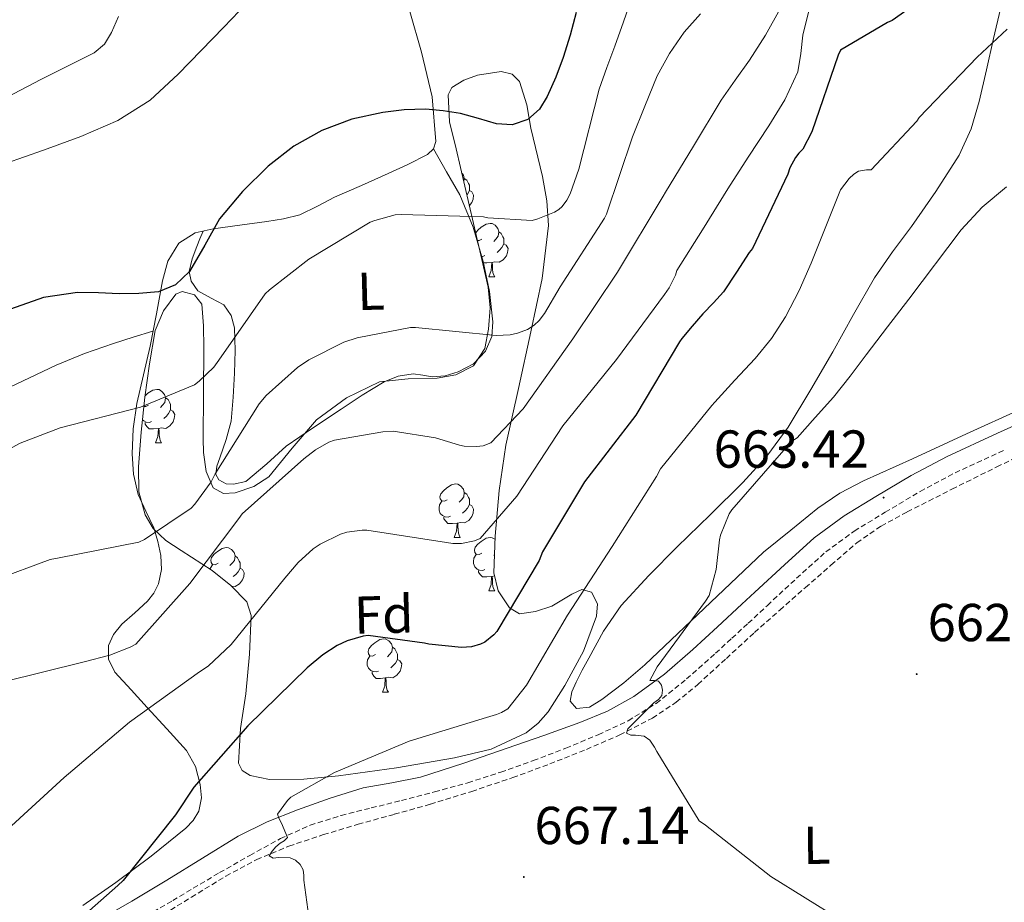
# Model space of a CAD drawing. Units: metres. Extents: x 623578 to 628086, y 4731457 to 4734508.
# Drawn here: x 626228 to 626413, y 4732231 to 4732397 of the extents above; entities that cross this region are included whole.
import ezdxf
from ezdxf.enums import TextEntityAlignment as Align

# ---------------------------------------------------------------- set-up
doc = ezdxf.new("R2010")
doc.units = ezdxf.units.M
doc.header["$MEASUREMENT"] = 0
doc.linetypes.add('TRAZOSX2', pattern=[1.5, 1, -0.5])
for name, color, linetype, lineweight in [('Carátula', 7, 'Continuous', 5), ('Level 11', 142, 'TRAZOSX2', 13), ('Level 21', 19, 'Continuous', 0), ('Level 35', 92, 'TRAZOSX2', 0), ('Level 36', 19, 'Continuous', 40), ('Level 37', 92, 'Continuous', 0), ('Level 4', 36, 'Continuous', 30), ('Level 41', 19, 'Continuous', 0), ('Level 5', 36, 'Continuous', 0), ('Level 7', 1, 'Continuous', 0)]:
    doc.layers.add(name, color=color, linetype=linetype, lineweight=lineweight)
doc.styles.add('Arial', font='ARIAL.TTF', dxfattribs={"height": 0.2})

# ---------------------------------------------------------------- blocks, each defined once
blk = doc.blocks.new('5PATER')
at = {"layer": 'Carátula', "linetype": 'Continuous', "lineweight": 5}
h = blk.add_hatch(color=250, dxfattribs=at)
edge = h.paths.add_edge_path()
edge.add_ellipse((0, 0), major_axis=(-1.33, -1.34), ratio=0.999422, start_angle=0, end_angle=360)

msp = doc.modelspace()

# ---------------------------------------------------------------- linework, layer by layer
at = {"layer": 'Level 11', "color": 142, "linetype": 'TRAZOSX2', "lineweight": 13}
msp.add_polyline3d([(626253.97, 4732228.42, 673.07), (626260.46, 4732232.38, 672.27), (626266.96, 4732236.36, 671.47), (626272.73, 4732239.46, 670.49), (626278.8, 4732241.99, 669.55), (626285.27, 4732244.14, 669.18), (626291.79, 4732246.08, 668.85), (626298.58, 4732247.96, 668.22), (626305.36, 4732249.86, 667.63), (626313.13, 4732252.27, 667.09), (626320.85, 4732254.85, 666.54), (626327.79, 4732257.42, 666), (626334.67, 4732260.16, 665.46), (626340.97, 4732262.88, 665.09), (626347.09, 4732266.05, 664.82), (626351.55, 4732269, 664.7), (626355.66, 4732272.39, 664.56), (626360.97, 4732277.26, 663.96), (626366.29, 4732282.12, 663.34), (626371.05, 4732286.34, 663.06), (626375.82, 4732290.56, 662.77), (626380.63, 4732294.79, 662.46), (626385.49, 4732298.95, 662.13), (626390.05, 4732302.12, 661.63), (626394.96, 4732304.77, 661.1), (626403.36, 4732309.04, 660.65), (626411.79, 4732313.22, 660.14), (626420.11, 4732317.25, 659.44)], dxfattribs=at)
at = {"layer": 'Level 21', "color": 19, "linetype": 'Continuous', "lineweight": 0}
msp.add_polyline3d([(626242.64, 4732227.84, 674.99), (626249.26, 4732231.65, 674.06), (626255.82, 4732235.59, 673.2), (626262.53, 4732239.73, 672.48), (626269.26, 4732243.84, 671.79), (626274.72, 4732246.52, 671.14), (626280.4, 4732248.77, 670.51), (626286.53, 4732251.01, 670.02), (626292.75, 4732252.93, 669.55), (626298.14, 4732253.88, 669.02), (626303.5, 4732254.92, 668.53), (626311.68, 4732257.58, 667.98), (626319.82, 4732260.36, 667.44), (626326.65, 4732262.76, 666.99), (626333.46, 4732265.22, 666.54), (626338.64, 4732267.36, 666.05), (626343.57, 4732270.08, 665.58), (626349.34, 4732274.27, 665.35), (626354.7, 4732278.92, 665.14), (626359.31, 4732283.18, 664.87), (626363.91, 4732287.44, 664.59), (626366.34, 4732289.72, 664.41), (626371.87, 4732294.84, 664.35), (626377.48, 4732299.9, 664.28), (626383.09, 4732304.02, 663.87), (626389.06, 4732307.64, 663.45), (626395.67, 4732311.59, 663.18), (626402.44, 4732315.19, 662.87), (626411.89, 4732319.55, 662.02), (626421.39, 4732323.83, 661.14)], dxfattribs=at)
at = {"layer": 'Level 21', "color": 19, "linetype": 'TRAZOSX2', "lineweight": 0}
msp.add_polyline3d([(626248.14, 4732226.63, 673.97), (626256.96, 4732231.77, 672.82), (626265.74, 4732237, 671.86), (626271.43, 4732240.25, 671.26), (626277.2, 4732243.4, 670.7), (626282.78, 4732245.9, 670.38), (626288.59, 4732247.75, 670.06), (626294.26, 4732249.16, 669.39), (626299.92, 4732250.56, 668.72), (626306.16, 4732252.19, 668.34), (626312.4, 4732253.89, 667.95), (626318.58, 4732255.87, 667.44), (626324.69, 4732258.05, 666.93), (626330.83, 4732260.39, 666.46), (626336.91, 4732262.92, 666.03), (626342.53, 4732265.53, 665.69), (626347.79, 4732268.8, 665.39), (626353.48, 4732273.38, 665.05), (626358.93, 4732278.21, 664.82), (626362, 4732281.03, 664.75), (626365.08, 4732283.84, 664.69), (626368.68, 4732287.21, 664.41), (626374.18, 4732292.31, 664.35), (626379.65, 4732297.24, 664.28), (626385, 4732301.17, 663.87), (626390.83, 4732304.7, 663.45), (626397.36, 4732308.61, 663.18), (626403.96, 4732312.12, 662.87), (626413.32, 4732316.43, 662.02)], dxfattribs=at)
at = {"layer": 'Level 35', "color": 92, "linetype": 'Continuous', "lineweight": 0, "ltscale": 0.5}
for points in [[(626313.49, 4732358.98, 698.93), (626311.86, 4732365.99, 700.3), (626310.23, 4732373, 701.68), (626308.95, 4732378.04, 702.7), (626308.69, 4732383.11, 703.73), (626309.42, 4732384.49, 704.01), (626311.66, 4732385.9, 704.28), (626314.2, 4732386.82, 704.37), (626318.65, 4732387.48, 704.17), (626320.75, 4732386.98, 703.94), (626322.13, 4732385.6, 703.66), (626323.47, 4732381.22, 702.92), (626324.24, 4732376.84, 702), (626326.4, 4732367.75, 699.13), (626327.26, 4732363.19, 697.6), (626327.57, 4732358.6, 696.37), (626326.38, 4732348.61, 694.75), (626324.24, 4732338.63, 693.17), (626321.9, 4732327.97, 690.88), (626319.57, 4732317.32, 688.24), (626318.28, 4732308.77, 685.77), (626317.52, 4732300.23, 683.18), (626317.29, 4732293.33, 681), (626318.12, 4732289.96, 679.86), (626320.21, 4732286.72, 678.7), (626322.08, 4732285.6, 677.76), (626325.1, 4732286.04, 675.97), (626328.21, 4732287.04, 674.61), (626331.95, 4732289.29, 674.09), (626333.83, 4732290.19, 673.95), (626335.63, 4732289.67, 673.71), (626336.79, 4732287.51, 673.14), (626336.59, 4732285.19, 672.75), (626334.14, 4732278.63, 672.72), (626330.64, 4732272.13, 672.75), (626327.47, 4732267.23, 672.78), (626325.63, 4732265.08, 672.8), (626323.34, 4732263.24, 672.82), (626316.79, 4732260.2, 672.96), (626309.9, 4732258.56, 673.2), (626299, 4732256.7, 673.79), (626288.08, 4732255.17, 674.67), (626281.62, 4732254.59, 675.42), (626275.15, 4732254.53, 676.53), (626271.5, 4732255.26, 677.32), (626270.02, 4732256.17, 677.74), (626269.33, 4732257.54, 678.13), (626269.69, 4732264.06, 679.37), (626270.67, 4732270.6, 680.62), (626271.4, 4732278.05, 682.62), (626271.7, 4732285.32, 685.04), (626270.9, 4732287.85, 686.19), (626267.9, 4732290.94, 688.2), (626264.34, 4732293.76, 690.03), (626258.56, 4732297.52, 691.56), (626255.64, 4732299.38, 692.14), (626253.26, 4732301.64, 692.98), (626251.75, 4732304.2, 694.27), (626250.61, 4732308.51, 696.7), (626250.51, 4732313.22, 698.61), (626251.03, 4732319.78, 699.94), (626251.73, 4732326.34, 700.72), (626252.57, 4732332.58, 701.09), (626253.65, 4732338.82, 701.42), (626255.2, 4732342.56, 702.07)], [(626255.2, 4732342.56, 702.07), (626257.55, 4732345.67, 702.58), (626258.74, 4732346.15, 702.32), (626261.05, 4732345.53, 701.39), (626262.42, 4732343.81, 700.66), (626262.76, 4732339.71, 700.11), (626262.8, 4732335.62, 699.57), (626262.73, 4732327.04, 698.13), (626262.67, 4732318.47, 696.43), (626262.74, 4732315.94, 695.44), (626263.24, 4732312.39, 693.19), (626264.53, 4732309.32, 691.7), (626266.51, 4732308.24, 691.41), (626268.66, 4732308.35, 691.26), (626272.17, 4732309.52, 691.09), (626275.02, 4732311.36, 690.99), (626279.37, 4732316.76, 690.79), (626283.98, 4732322.05, 690.74), (626289.6, 4732326.22, 690.96), (626295.83, 4732329.22, 691.31), (626301.21, 4732329.74, 691.67), (626306.64, 4732329.92, 692.08), (626310.17, 4732330.5, 692.49), (626313.49, 4732332.23, 692.91), (626315.62, 4732335.49, 692.97), (626316.31, 4732339.08, 692.98), (626316.58, 4732343.12, 693.28), (626316.24, 4732347.01, 694.19), (626314.87, 4732353, 696.56), (626313.49, 4732358.98, 698.93)]]:
    msp.add_polyline3d(points, dxfattribs=at)
at = {"layer": 'Level 36', "color": 92, "linetype": 'Continuous', "lineweight": 0}
for points in [[(626301.51, 4732398.8, 703.76), (626303.7, 4732391.11, 702.06), (626305.71, 4732382.75, 700.27), (626306.39, 4732374.34, 698.48), (626305.93, 4732372.96, 698.18), (626304.85, 4732371.91, 697.9), (626301.16, 4732370.01, 697.43), (626297.43, 4732368.32, 697.33), (626292.4, 4732366.12, 697.32), (626287.38, 4732363.91, 697.33), (626284.15, 4732362.19, 697.3), (626280.85, 4732360.58, 697.39), (626277.77, 4732359.8, 697.8), (626274.64, 4732359.3, 698.35), (626269.59, 4732358.62, 699.18), (626264.53, 4732357.96, 700.02), (626261.17, 4732357.19, 700.49), (626258.13, 4732355.27, 700.78)], [(626332.82, 4732267.84, 666.35), (626331.6, 4732269.19, 666.42), (626331.94, 4732271, 666.45), (626332.75, 4732272.77, 666.48), (626333.91, 4732275.06, 666.76), (626335.12, 4732277.32, 667.06), (626337.92, 4732282.38, 667.3), (626341.2, 4732287.17, 667.44), (626346.38, 4732292.8, 667.54), (626351.76, 4732298.18, 667.5), (626357.92, 4732304.21, 667.19), (626364.05, 4732310.28, 666.86), (626368.59, 4732315.26, 666.73), (626372.56, 4732320.71, 666.67), (626376.82, 4732327.75, 666.71), (626380.95, 4732334.85, 666.74), (626384.83, 4732341.83, 666.74), (626388.82, 4732348.74, 666.74), (626392.21, 4732353.62, 666.74), (626395.73, 4732358.4, 666.8), (626400.31, 4732364.97, 667.03), (626404.69, 4732371.78, 667.31), (626406.98, 4732376.74, 667.49), (626408.47, 4732381.89, 667.7), (626409.82, 4732387.81, 668.76), (626411.16, 4732393.73, 670.19), (626412.46, 4732399.3, 671.16)], [(626225.87, 4732382.69, 706.95), (626232.15, 4732385.99, 707.31), (626237.17, 4732388.5, 707.38), (626242.2, 4732391.04, 707.38), (626244.12, 4732392.66, 707.48), (626245.46, 4732394.82, 707.57), (626246.75, 4732397.86, 707.57)], [(626305.94, 4732372.98, 698.19), (626308.4, 4732368.67, 697.05), (626310.87, 4732364.36, 695.92), (626313.43, 4732358.27, 694.54), (626315.28, 4732351.81, 693.23), (626316.5, 4732346.15, 691.76), (626317.07, 4732340.48, 690.42), (626316.88, 4732337.73, 690.13), (626315.73, 4732334.98, 689.9), (626313.47, 4732332.57, 689.46), (626310.61, 4732331.08, 689.07), (626308.15, 4732330.36, 688.97), (626305.68, 4732330.12, 688.88), (626303.92, 4732330.43, 688.76), (626302.16, 4732330.69, 688.62), (626299.34, 4732330.28, 688.32), (626296.66, 4732329.22, 688.05), (626292.56, 4732326.7, 687.89), (626288.59, 4732324.1, 687.86), (626283.42, 4732320.63, 687.87), (626278.29, 4732317.12, 687.92), (626274.63, 4732313.82, 688.04), (626270.67, 4732310.47, 688.37), (626268.37, 4732309.96, 688.82), (626266.98, 4732310.02, 688.97), (626265.62, 4732310.79, 689.14), (626265.05, 4732311.81, 689.29), (626265.25, 4732313.39, 689.54), (626265.81, 4732314.95, 689.78), (626266.98, 4732318.35, 690.1), (626267.92, 4732321.8, 690.48), (626268.33, 4732326.3, 691.38), (626268.56, 4732330.82, 692.4), (626268.66, 4732335.08, 693.37), (626268.56, 4732339.33, 694.51), (626267.92, 4732341.67, 695.6), (626266.58, 4732343.68, 696.82), (626264.17, 4732344.9, 698.03), (626261.65, 4732346.31, 698.99), (626260.44, 4732348.09, 699.28), (626260.05, 4732349.96, 699.38), (626260.63, 4732352.33, 699.28), (626261.46, 4732354.63, 699.44), (626262.07, 4732356.08, 699.86), (626262.68, 4732357.53, 700.28)], [(626311.31, 4732368.36, 0.01), (626311.58, 4732368.06, 0.01), (626311.74, 4732367.42, 0.01), (626311.66, 4732366.82, 0.01)], [(626311.74, 4732367.42, 0.01), (626312.22, 4732367.1, 0.01), (626312.53, 4732366.46, 0.01), (626312.69, 4732366.14, 0.01), (626312.69, 4732365.56, 0.01), (626312.69, 4732365.14, 0.01), (626312.32, 4732364.45, 0.01), (626312.24, 4732364.36, 0.01)], [(626312.69, 4732365.14, 0.01), (626313.14, 4732364.89, 0.01), (626313.49, 4732364.28, 0.01), (626313.38, 4732363.55, 0.01), (626313.17, 4732362.91, 0.01), (626312.71, 4732362.33, 0.01)], [(626313.9, 4732357.22, 0.01), (626314.29, 4732357.7, 0.01), (626314.92, 4732358.24, 0.01), (626315.82, 4732358.82, 0.01), (626316.57, 4732358.98, 0.01), (626317, 4732358.92, 0.01), (626317.52, 4732358.61, 0.01), (626318.06, 4732358.02, 0.01), (626318.22, 4732357.38, 0.01), (626318.1, 4732356.54, 0.01), (626317.68, 4732356, 0.01), (626317.26, 4732355.58, 0.01)], [(626315.03, 4732356, 0.01), (626314.5, 4732355.74, 0.01), (626314.23, 4732355.77, 0.01)], [(626318.22, 4732357.38, 0.01), (626318.69, 4732357.07, 0.01), (626319, 4732356.43, 0.01), (626319.16, 4732356.11, 0.01), (626319.16, 4732355.53, 0.01), (626319.16, 4732355.1, 0.01), (626318.8, 4732354.42, 0.01), (626318.38, 4732353.94, 0.01), (626317.9, 4732353.52, 0.01)], [(626258.13, 4732355.27, 700.78), (626256.02, 4732351.86, 700.76), (626255.06, 4732348.16, 700.4), (626253.89, 4732342, 699.59), (626252.69, 4732335.88, 698.48), (626251.44, 4732330.52, 697.13), (626250.19, 4732325.12, 695.79), (626249.55, 4732320.4, 694.84), (626249.36, 4732315.65, 693.87), (626249.6, 4732311.83, 693.01), (626250.45, 4732308.04, 692.14), (626251.88, 4732304.88, 691.43), (626253.39, 4732301.76, 690.74), (626254.19, 4732299.2, 690.23), (626254.74, 4732296.58, 689.78), (626254.86, 4732293.92, 689.53), (626254.29, 4732291.27, 689.33), (626253.41, 4732289.52, 689.07), (626252.24, 4732288, 688.75), (626249.82, 4732285.82, 688.15), (626247.38, 4732283.65, 687.22), (626245.85, 4732281.73, 686.22), (626244.88, 4732279.68, 685.17), (626244.86, 4732277.12, 683.95), (626246.1, 4732274.69, 682.8), (626249.13, 4732271.36, 681.45), (626252.18, 4732268.04, 680.37), (626255.86, 4732264.02, 679.05), (626259.54, 4732259.97, 677.74), (626261.21, 4732256.96, 676.6), (626262.1, 4732253.57, 675.76), (626262.38, 4732251.03, 675.64), (626261.84, 4732248.52, 675.57), (626260.79, 4732246.82, 675.5), (626259.41, 4732245.38, 675.44), (626252.93, 4732240.08, 675.32), (626246.29, 4732235.14, 675.5)], [(626319.16, 4732355.1, 0.01), (626319.62, 4732354.86, 0.01), (626319.96, 4732354.24, 0.01), (626319.86, 4732353.52, 0.01), (626319.64, 4732352.88, 0.01), (626319.06, 4732352.14, 0.01), (626318.26, 4732351.66, 0.01), (626317.42, 4732351.76, 0.01), (626316.98, 4732351.63, 0.01)], [(626315.62, 4732352.92, 0.01), (626315.19, 4732352.76, 0.01), (626314.91, 4732352.79, 0.01)], [(626316.88, 4732351.63, 0.01), (626315.98, 4732351.54, 0.01), (626315.2, 4732351.54, 0.01)], [(626316.33, 4732348.94, 0.01), (626316.76, 4732350.1, 0.01), (626316.88, 4732351.63, 0.01), (626316.98, 4732351.63, 0.01), (626317.02, 4732351.04, 0.01), (626317.06, 4732350.36, 0.01), (626317.12, 4732349.74, 0.01), (626317.24, 4732349.34, 0.01), (626317.46, 4732348.94, 0.01)], [(626316.33, 4732348.94, 0.01), (626317.46, 4732348.94, 0.01)], [(626038.69, 4732235.39, 716.68), (626051.19, 4732242.28, 713.47), (626063.7, 4732249.16, 710.26), (626071.05, 4732252.94, 708.75), (626082.47, 4732258.2, 707.46), (626093.97, 4732263.43, 706.74), (626110.1, 4732271.04, 705.8), (626126.22, 4732278.66, 704.88), (626142.74, 4732286.49, 703.99), (626159.18, 4732294.47, 703.02), (626172.1, 4732301.01, 701.84), (626184.98, 4732307.59, 700.46), (626197.55, 4732313.93, 699.26), (626210.13, 4732320.26, 698.1), (626222.5, 4732326.41, 697.26), (626235.03, 4732332.36, 697.2), (626240.39, 4732334.54, 697.52), (626245.84, 4732336.39, 698.1), (626249.55, 4732337.57, 698.55), (626253.25, 4732338.75, 699)], [(626251.76, 4732326.59, 0.01), (626252.31, 4732327.05, 0.01), (626253.21, 4732327.63, 0.01), (626253.96, 4732327.79, 0.01), (626254.38, 4732327.74, 0.01), (626254.91, 4732327.42, 0.01), (626255.44, 4732326.84, 0.01), (626255.6, 4732326.2, 0.01), (626255.49, 4732325.35, 0.01), (626255.06, 4732324.82, 0.01), (626254.64, 4732324.39, 0.01)], [(626255.6, 4732326.2, 0.01), (626256.08, 4732325.88, 0.01), (626256.39, 4732325.24, 0.01), (626256.55, 4732324.92, 0.01), (626256.55, 4732324.34, 0.01), (626256.55, 4732323.92, 0.01), (626256.18, 4732323.23, 0.01), (626255.76, 4732322.75, 0.01), (626255.28, 4732322.33, 0.01)], [(626252.42, 4732324.82, 0.01), (626251.88, 4732324.55, 0.01), (626251.54, 4732324.59, 0.01)], [(626256.55, 4732323.92, 0.01), (626257, 4732323.67, 0.01), (626257.35, 4732323.05, 0.01), (626257.24, 4732322.33, 0.01), (626257.03, 4732321.69, 0.01), (626256.44, 4732320.95, 0.01), (626255.65, 4732320.47, 0.01), (626254.8, 4732320.57, 0.01), (626254.37, 4732320.44, 0.01)], [(626416.27, 4732324.1, 662.19), (626406.1, 4732319.42, 662.8), (626395.92, 4732314.76, 663.47), (626386.73, 4732310.63, 664.2), (626382.3, 4732308.3, 664.58), (626378.19, 4732305.48, 664.94), (626373.07, 4732301.35, 665.39), (626367.95, 4732297.22, 665.84), (626356.82, 4732286.63, 666.16), (626345.68, 4732276.04, 666.48), (626341.72, 4732272.67, 666.45), (626337.55, 4732269.51, 666.35), (626335.24, 4732268.11, 666.34), (626332.82, 4732267.84, 666.35)], [(626253, 4732321.74, 0.01), (626252.58, 4732321.58, 0.01), (626251.99, 4732321.64, 0.01), (626251.52, 4732321.85, 0.01), (626251.27, 4732322.09, 0.01)], [(626254.26, 4732320.44, 0.01), (626253.37, 4732320.36, 0.01), (626252.52, 4732320.36, 0.01), (626252.1, 4732320.79, 0.01), (626251.78, 4732321.26, 0.01), (626251.78, 4732321.58, 0.01)], [(626253.72, 4732317.76, 0.01), (626254.15, 4732318.92, 0.01), (626254.26, 4732320.44, 0.01), (626254.37, 4732320.44, 0.01), (626254.4, 4732319.86, 0.01), (626254.44, 4732319.17, 0.01), (626254.51, 4732318.56, 0.01), (626254.62, 4732318.16, 0.01), (626254.84, 4732317.76, 0.01)], [(626253.72, 4732317.76, 0.01), (626254.84, 4732317.76, 0.01)], [(626308.55, 4732307.05, 0.01), (626308.02, 4732306.78, 0.01), (626307.49, 4732306.84, 0.01), (626307.23, 4732307.21, 0.01), (626307.17, 4732307.63, 0.01), (626307.33, 4732308.15, 0.01), (626307.81, 4732308.75, 0.01), (626308.45, 4732309.28, 0.01), (626309.35, 4732309.86, 0.01), (626310.09, 4732310.02, 0.01), (626310.52, 4732309.97, 0.01), (626311.05, 4732309.65, 0.01), (626311.58, 4732309.07, 0.01), (626311.74, 4732308.43, 0.01), (626311.63, 4732307.58, 0.01), (626311.2, 4732307.05, 0.01), (626310.78, 4732306.62, 0.01)], [(626311.74, 4732308.43, 0.01), (626312.21, 4732308.11, 0.01), (626312.53, 4732307.47, 0.01), (626312.69, 4732307.15, 0.01), (626312.69, 4732306.57, 0.01), (626312.69, 4732306.15, 0.01), (626312.32, 4732305.46, 0.01), (626311.9, 4732304.98, 0.01), (626311.42, 4732304.56, 0.01)], [(626309.14, 4732303.97, 0.01), (626308.71, 4732303.81, 0.01), (626308.13, 4732303.87, 0.01), (626307.65, 4732304.08, 0.01), (626307.23, 4732304.5, 0.01), (626307.01, 4732305.09, 0.01), (626307.01, 4732305.51, 0.01), (626307.07, 4732306.09, 0.01), (626307.49, 4732306.78, 0.01)], [(626312.69, 4732306.15, 0.01), (626313.14, 4732305.9, 0.01), (626313.49, 4732305.28, 0.01), (626313.38, 4732304.56, 0.01), (626313.17, 4732303.92, 0.01), (626312.58, 4732303.18, 0.01), (626311.79, 4732302.7, 0.01), (626310.94, 4732302.8, 0.01), (626310.51, 4732302.67, 0.01)], [(626310.4, 4732302.67, 0.01), (626309.51, 4732302.59, 0.01), (626308.66, 4732302.59, 0.01), (626308.24, 4732303.02, 0.01), (626307.92, 4732303.49, 0.01), (626307.92, 4732303.81, 0.01)], [(626309.85, 4732299.99, 0.01), (626310.29, 4732301.15, 0.01), (626310.4, 4732302.67, 0.01), (626310.51, 4732302.67, 0.01), (626310.54, 4732302.09, 0.01), (626310.58, 4732301.4, 0.01), (626310.65, 4732300.79, 0.01), (626310.76, 4732300.39, 0.01), (626310.98, 4732299.99, 0.01)], [(626309.85, 4732299.99, 0.01), (626310.98, 4732299.99, 0.01)], [(626315.03, 4732297.01, 0.01), (626314.5, 4732296.75, 0.01), (626313.97, 4732296.8, 0.01), (626313.7, 4732297.17, 0.01), (626313.65, 4732297.6, 0.01), (626313.81, 4732298.12, 0.01), (626314.29, 4732298.71, 0.01), (626314.92, 4732299.24, 0.01), (626315.82, 4732299.83, 0.01), (626316.57, 4732299.99, 0.01), (626316.99, 4732299.93, 0.01), (626317.5, 4732299.63, 0.01)], [(626265.47, 4732295.11, 0.01), (626264.94, 4732294.84, 0.01), (626264.41, 4732294.9, 0.01), (626264.15, 4732295.27, 0.01), (626264.09, 4732295.69, 0.01), (626264.25, 4732296.21, 0.01), (626264.73, 4732296.81, 0.01), (626265.37, 4732297.34, 0.01), (626266.27, 4732297.92, 0.01), (626267.01, 4732298.08, 0.01), (626267.44, 4732298.03, 0.01), (626267.97, 4732297.71, 0.01), (626268.5, 4732297.13, 0.01), (626268.66, 4732296.49, 0.01), (626268.55, 4732295.64, 0.01), (626268.12, 4732295.11, 0.01), (626267.7, 4732294.68, 0.01)], [(626268.66, 4732296.49, 0.01), (626269.13, 4732296.17, 0.01), (626269.45, 4732295.53, 0.01), (626269.61, 4732295.21, 0.01), (626269.61, 4732294.63, 0.01), (626269.61, 4732294.21, 0.01), (626269.24, 4732293.52, 0.01), (626268.82, 4732293.04, 0.01), (626268.34, 4732292.62, 0.01)], [(626315.61, 4732293.93, 0.01), (626315.19, 4732293.77, 0.01), (626314.6, 4732293.83, 0.01), (626314.13, 4732294.04, 0.01), (626313.7, 4732294.47, 0.01), (626313.49, 4732295.05, 0.01), (626313.49, 4732295.47, 0.01), (626313.54, 4732296.06, 0.01), (626313.97, 4732296.75, 0.01)], [(626317.4, 4732296.73, 0.01), (626317.26, 4732296.59, 0.01)], [(626263.98, 4732294, 0.01), (626263.99, 4732294.15, 0.01), (626264.41, 4732294.84, 0.01)], [(626269.61, 4732294.21, 0.01), (626270.06, 4732293.96, 0.01), (626270.41, 4732293.34, 0.01), (626270.3, 4732292.62, 0.01), (626270.09, 4732291.98, 0.01), (626269.5, 4732291.24, 0.01), (626268.71, 4732290.76, 0.01), (626267.99, 4732290.85, 0.01)], [(626316.87, 4732292.64, 0.01), (626315.98, 4732292.55, 0.01), (626315.14, 4732292.55, 0.01), (626314.71, 4732292.98, 0.01), (626314.39, 4732293.46, 0.01), (626314.39, 4732293.77, 0.01)], [(626317.42, 4732292.77, 0.01), (626317.41, 4732292.77, 0.01), (626316.98, 4732292.64, 0.01)], [(626316.33, 4732289.95, 0.01), (626316.76, 4732291.11, 0.01), (626316.87, 4732292.64, 0.01), (626316.98, 4732292.64, 0.01), (626317.02, 4732292.05, 0.01), (626317.05, 4732291.37, 0.01), (626317.12, 4732290.75, 0.01), (626317.24, 4732290.35, 0.01), (626317.45, 4732289.95, 0.01)], [(626316.33, 4732289.95, 0.01), (626317.45, 4732289.95, 0.01)], [(626295.05, 4732277.96, 0.01), (626294.52, 4732277.7, 0.01), (626293.99, 4732277.76, 0.01), (626293.73, 4732278.12, 0.01), (626293.67, 4732278.55, 0.01), (626293.83, 4732279.07, 0.01), (626294.31, 4732279.66, 0.01), (626294.95, 4732280.2, 0.01), (626295.85, 4732280.78, 0.01), (626296.59, 4732280.94, 0.01), (626297.02, 4732280.88, 0.01), (626297.55, 4732280.57, 0.01), (626298.08, 4732279.98, 0.01), (626298.24, 4732279.34, 0.01), (626298.13, 4732278.5, 0.01), (626297.7, 4732277.96, 0.01), (626297.28, 4732277.54, 0.01)], [(626298.24, 4732279.34, 0.01), (626298.71, 4732279.03, 0.01), (626299.03, 4732278.39, 0.01), (626299.19, 4732278.07, 0.01), (626299.19, 4732277.49, 0.01), (626299.18, 4732277.06, 0.01), (626298.82, 4732276.38, 0.01), (626298.4, 4732275.9, 0.01), (626297.92, 4732275.48, 0.01)], [(626295.64, 4732274.88, 0.01), (626295.21, 4732274.72, 0.01), (626294.62, 4732274.78, 0.01), (626294.15, 4732275, 0.01), (626293.72, 4732275.42, 0.01), (626293.51, 4732276, 0.01), (626293.51, 4732276.42, 0.01), (626293.56, 4732277.01, 0.01), (626293.99, 4732277.7, 0.01)], [(626299.18, 4732277.06, 0.01), (626299.64, 4732276.82, 0.01), (626299.98, 4732276.2, 0.01), (626299.88, 4732275.48, 0.01), (626299.66, 4732274.84, 0.01), (626299.08, 4732274.1, 0.01), (626298.28, 4732273.62, 0.01), (626297.44, 4732273.72, 0.01), (626297, 4732273.59, 0.01)], [(626296.9, 4732273.59, 0.01), (626296, 4732273.5, 0.01), (626295.16, 4732273.5, 0.01), (626294.74, 4732273.94, 0.01), (626294.42, 4732274.41, 0.01), (626294.42, 4732274.72, 0.01)], [(626296.35, 4732270.9, 0.01), (626296.78, 4732272.06, 0.01), (626296.9, 4732273.59, 0.01), (626297, 4732273.59, 0.01), (626297.04, 4732273, 0.01), (626297.08, 4732272.32, 0.01), (626297.14, 4732271.7, 0.01), (626297.26, 4732271.3, 0.01), (626297.48, 4732270.9, 0.01)], [(626296.35, 4732270.9, 0.01), (626297.48, 4732270.9, 0.01)], [(626246.29, 4732235.14, 675.5), (626240.04, 4732230.8, 676.36)]]:
    msp.add_polyline3d(points, dxfattribs=at)
at = {"layer": 'Level 4', "color": 36, "linetype": 'Continuous', "lineweight": 30}
for points in [[(626414.27, 4732424.41, 675.01), (626409.75, 4732419.83, 675.01), (626409.24, 4732419.03, 675.01), (626408.86, 4732417.94, 675.01), (626408.79, 4732417.11, 675.01), (626408.03, 4732413.43, 675.01), (626407.48, 4732412.12, 675.01), (626403.58, 4732405.46, 675.01), (626402.36, 4732404.34, 675.01), (626392.12, 4732397.08, 675.01), (626391.26, 4732396.73, 675.01), (626382.42, 4732391.51, 675.01), (626382.01, 4732390.55, 675.01), (626377.05, 4732376.18, 675.01), (626375.35, 4732372.92, 675.01), (626374.62, 4732372.18, 675.01), (626373.98, 4732371.32, 675.01), (626372.92, 4732369.4, 675.01), (626372.54, 4732368.25, 675.01)], [(626332.73, 4732398.62, 700.01), (626331.62, 4732394.35, 700.01), (626330.33, 4732390.14, 700.01), (626328.94, 4732386.43, 700.01), (626327.29, 4732382.81, 700.01), (626325.84, 4732380.41, 700.01), (626323.67, 4732378.46, 700.01), (626320.74, 4732377.47, 700.01), (626317.78, 4732377.66, 700.01), (626314.43, 4732378.67, 700.01), (626311.03, 4732379.64, 700.01), (626307.74, 4732380.14, 700.01), (626304.44, 4732380.41, 700.01), (626300.43, 4732380.32, 700.01), (626296.41, 4732379.83, 700.01), (626290.6, 4732378.54, 700.01), (626284.98, 4732376.44, 700.01), (626279.7, 4732373.47, 700.01), (626274.9, 4732369.75, 700.01), (626270.08, 4732364.98, 700.01), (626265.75, 4732359.83, 700.01), (626263.02, 4732354.9, 700.01), (626260.12, 4732349.91, 700.01), (626257.49, 4732347.44, 700.01), (626254.3, 4732346.1, 700.01), (626250.6, 4732345.79, 700.01), (626246.9, 4732345.75, 700.01), (626242.98, 4732345.92, 700.01), (626239.06, 4732346.01, 700.01), (626232.68, 4732345.05, 700.01), (626226.49, 4732342.87, 700.01)], [(626372.54, 4732368.25, 675.01), (626365.88, 4732354.26, 675.01), (626365.27, 4732353.5, 675.01), (626362.86, 4732349.82, 675.01), (626360.44, 4732346.14, 675.01), (626358.56, 4732344.02, 675.01), (626356.54, 4732342.01, 675.01), (626354.57, 4732339.69, 675.01), (626352.6, 4732337.37, 675.01), (626352.15, 4732336.7, 675.01), (626343.96, 4732322.94, 675.01), (626334.33, 4732310.39, 675.01), (626326.46, 4732297.24, 675.01), (626325.78, 4732295.67, 675.01), (626317.88, 4732282.3, 675.01), (626317.27, 4732281.66, 675.01), (626315.61, 4732280.31, 675.01), (626314.78, 4732279.93, 675.01), (626313.11, 4732279.45, 675.01), (626311.19, 4732279.32, 675.01), (626305.08, 4732279.9, 675.01), (626304.28, 4732280.12, 675.01), (626293.69, 4732281.53, 675.01), (626292.76, 4732281.4, 675.01), (626289.72, 4732280.54, 675.01), (626287.83, 4732279.67, 675.01), (626285.14, 4732277.94, 675.01), (626282.23, 4732275.48, 675.01), (626271.06, 4732264.6, 675.01), (626260.95, 4732253.05, 675.01), (626257.46, 4732247.86, 675.01), (626247.64, 4732235.55, 675.01), (626246.64, 4732234.59, 675.01), (626236.47, 4732225.63, 675.01)]]:
    msp.add_polyline3d(points, dxfattribs=at)
at = {"layer": 'Level 5', "color": 36, "linetype": 'Continuous', "lineweight": 0}
for points in [[(626219.22, 4732312.83, 695.01), (626228.31, 4732317.69, 695.01), (626235.8, 4732320.54, 695.01), (626250.9, 4732324.44, 695.01), (626261.02, 4732328.63, 695.01), (626261.91, 4732329.3, 695.01), (626264.66, 4732331.99, 695.01), (626265.59, 4732333.3, 695.01), (626274.33, 4732345.72, 695.01), (626275.13, 4732346.52, 695.01), (626282.52, 4732352.28, 695.01), (626294.07, 4732359.19, 695.01), (626294.94, 4732359.54, 695.01), (626298.78, 4732360.57, 695.01), (626299.9, 4732360.63, 695.01), (626315.35, 4732360.18, 695.01), (626316.15, 4732360.02, 695.01), (626324.47, 4732359.54, 695.01), (626325.56, 4732359.8, 695.01), (626328.66, 4732361.05, 695.01), (626329.5, 4732361.59, 695.01), (626330.1, 4732362.14, 695.01), (626331, 4732363.35, 695.01), (626331.61, 4732364.54, 695.01), (626333.27, 4732369.14, 695.01), (626337.05, 4732384.18, 695.01), (626338.54, 4732388.23, 695.01), (626340.02, 4732392.28, 695.01), (626341.63, 4732396.85, 695.01), (626343.22, 4732401.43, 695.01)], [(626270.85, 4732400.36, 705.01), (626266.55, 4732395.86, 705.01), (626262.28, 4732391.43, 705.01), (626258.01, 4732387, 705.01), (626252.69, 4732382.15, 705.01), (626246.62, 4732378.3, 705.01), (626239.7, 4732375.3, 705.01), (626232.66, 4732372.7, 705.01), (626225.56, 4732370.23, 705.01)], [(626356.14, 4732398.34, 690.01), (626353.05, 4732394.87, 690.01), (626350.3, 4732390.91, 690.01), (626347.99, 4732386.71, 690.01), (626345.66, 4732380.98, 690.01), (626343.32, 4732375.26, 690.01), (626338.46, 4732360.7, 690.01), (626338.1, 4732359.93, 690.01), (626329.78, 4732347.06, 690.01), (626326.81, 4732342.04, 690.01), (626325.78, 4732340.73, 690.01), (626324.89, 4732339.83, 690.01), (626323.64, 4732339.03, 690.01), (626321.72, 4732338.33, 690.01), (626320.34, 4732338.01, 690.01), (626317.72, 4732337.91, 690.01), (626302.55, 4732339.42, 690.01), (626301.62, 4732339.42, 690.01), (626291.64, 4732337.5, 690.01), (626289.11, 4732336.66, 690.01), (626282.52, 4732333.34, 690.01), (626280.38, 4732331.9, 690.01), (626274.52, 4732326.65, 690.01), (626273.18, 4732325.05, 690.01), (626264.95, 4732311.9, 690.01), (626264.18, 4732310.39, 690.01), (626261.11, 4732306.23, 690.01), (626260.41, 4732305.5, 690.01), (626251.67, 4732299.61, 690.01), (626250.58, 4732299.06, 690.01), (626235.64, 4732296.15, 690.01), (626233.94, 4732295.8, 690.01), (626223.42, 4732291.96, 690.01)], [(626371.06, 4732399.26, 685.01), (626368.32, 4732394.35, 685.01), (626365.34, 4732389.62, 685.01), (626362.62, 4732385.89, 685.01), (626359.99, 4732382.1, 685.01), (626354.78, 4732373.48, 685.01), (626349.56, 4732364.86, 685.01), (626349.11, 4732364.06, 685.01), (626340.54, 4732349.78, 685.01), (626332.12, 4732337.3, 685.01), (626322.78, 4732324.15, 685.01), (626316.7, 4732317.72, 685.01), (626315.29, 4732317.18, 685.01), (626314.04, 4732317.05, 685.01), (626311.74, 4732317.14, 685.01), (626310.81, 4732317.3, 685.01), (626306.3, 4732318.71, 685.01), (626298.39, 4732319.93, 685.01), (626296.41, 4732319.83, 685.01), (626287.32, 4732318.26, 685.01), (626286.26, 4732317.85, 685.01), (626283.8, 4732316.44, 685.01), (626281.56, 4732314.74, 685.01), (626270.01, 4732304.41, 685.01), (626269.37, 4732303.54, 685.01), (626260.15, 4732291.35, 685.01), (626250.04, 4732279.93, 685.01), (626248.98, 4732279.35, 685.01), (626245.17, 4732277.85, 685.01), (626240.31, 4732276.6, 685.01), (626224.89, 4732272.79, 685.01)], [(626376.5, 4732398.89, 680.01), (626375.32, 4732394.36, 680.01), (626374.95, 4732390.87, 680.01), (626374.39, 4732387.42, 680.01), (626371.95, 4732382.2, 680.01), (626368.95, 4732377.3, 680.01), (626365.07, 4732371.4, 680.01)], [(626413.72, 4732395.48, 670.01), (626408.12, 4732390.2, 670.01), (626397.21, 4732378.87, 670.01), (626396.73, 4732378.2, 670.01), (626388.18, 4732369.02, 670.01), (626387.29, 4732369.02, 670.01), (626385.78, 4732368.76, 670.01), (626384.92, 4732368.22, 670.01), (626384.06, 4732367.38, 670.01), (626382.39, 4732365.27, 670.01), (626379.64, 4732358.39, 670.01), (626376.89, 4732351.51, 670.01), (626374.66, 4732346.39, 670.01), (626372.09, 4732341.4, 670.01), (626369.47, 4732337.32, 670.01), (626366.39, 4732333.59, 670.01), (626362.58, 4732329.5, 670.01), (626358.78, 4732325.4, 670.01), (626358.23, 4732324.73, 670.01), (626348.63, 4732312.89, 670.01), (626347.86, 4732311.45, 670.01)], [(626365.07, 4732371.4, 680.01), (626361.24, 4732365.46, 680.01), (626356.46, 4732357.78, 680.01), (626351.67, 4732350.1, 680.01), (626351.42, 4732349.24, 680.01), (626350.2, 4732346.84, 680.01), (626349.34, 4732345.59, 680.01), (626340.31, 4732333.43, 680.01), (626330.23, 4732320.92, 680.01), (626321.59, 4732307.74, 680.01), (626314.71, 4732299.8, 680.01), (626313.66, 4732299.35, 680.01), (626311.19, 4732298.81, 680.01), (626309.59, 4732298.84, 680.01), (626308.38, 4732299.03, 680.01), (626293.4, 4732301.34, 680.01), (626292.54, 4732301.34, 680.01), (626289.69, 4732300.98, 680.01), (626288.5, 4732300.6, 680.01), (626284.63, 4732298.71, 680.01), (626283.35, 4732297.85, 680.01), (626280.54, 4732295.29, 680.01), (626278.04, 4732292.34, 680.01), (626267.96, 4732279.83, 680.01), (626263.61, 4732275.8, 680.01), (626262.01, 4732274.74, 680.01), (626248.85, 4732265.27, 680.01), (626236.57, 4732254.87, 680.01), (626225.17, 4732244.44, 680.01)], [(626413.62, 4732365.85, 665.01), (626409.02, 4732362.01, 665.01), (626405.11, 4732357.78, 665.01), (626395.26, 4732344.76, 665.01), (626391.26, 4732339.53, 665.01), (626387.26, 4732334.3, 665.01), (626384.24, 4732330.25, 665.01), (626381.08, 4732326.33, 665.01), (626377.67, 4732322.5, 665.01), (626374.26, 4732318.68, 665.01), (626373.27, 4732318.04, 665.01), (626372.22, 4732316.86, 665.01), (626361.98, 4732305.14, 665.01), (626361.53, 4732304.41, 665.01), (626359.9, 4732300.41, 665.01), (626359.67, 4732299.54, 665.01), (626359.03, 4732293.94, 665.01), (626357.72, 4732289.08, 665.01), (626357.05, 4732287.99, 665.01), (626347.99, 4732275.64, 665.01), (626346.58, 4732273.11, 665.01), (626347.45, 4732273.11, 665.01), (626348.25, 4732272.98, 665.01), (626348.76, 4732272.25, 665.01), (626348.98, 4732271.26, 665.01), (626348.82, 4732270.3, 665.01), (626348.25, 4732269.53, 665.01), (626347.32, 4732268.92, 665.01), (626346.71, 4732268.28, 665.01), (626342.49, 4732264.02, 665.01), (626342.23, 4732263.22, 665.01), (626343, 4732262.81, 665.01), (626343.93, 4732262.84, 665.01), (626345.53, 4732262.65, 665.01), (626346.58, 4732261.88, 665.01), (626347.48, 4732260.6, 665.01), (626347.89, 4732259.74, 665.01), (626355.89, 4732246.74, 665.01), (626357.08, 4732245.91, 665.01), (626369.3, 4732236.25, 665.01), (626382.26, 4732228.25, 665.01)], [(626347.86, 4732311.45, 670.01), (626339.54, 4732298.3, 670.01), (626331.13, 4732285.37, 670.01), (626323.41, 4732272.25, 670.01), (626319.93, 4732267.8, 670.01), (626318.74, 4732267.1, 670.01), (626317.78, 4732266.68, 670.01), (626315.93, 4732266.17, 670.01), (626301.37, 4732261.69, 670.01), (626287.32, 4732255.83, 670.01), (626279.13, 4732251.16, 670.01), (626278.52, 4732250.58, 670.01), (626276.66, 4732247.96, 670.01), (626276.95, 4732247.1, 670.01), (626277.4, 4732246.3, 670.01), (626278.49, 4732243.61, 670.01), (626277.91, 4732242.97, 670.01), (626277.14, 4732242.52, 670.01), (626276.31, 4732241.88, 670.01), (626275.61, 4732241.05, 670.01), (626275.06, 4732240.18, 670.01), (626275.8, 4732239.74, 670.01), (626276.82, 4732239.86, 670.01), (626279.03, 4732239.8, 670.01), (626280.05, 4732239.32, 670.01), (626280.89, 4732238.55, 670.01), (626281.46, 4732237.53, 670.01), (626281.62, 4732236.47, 670.01), (626281.62, 4732235.61, 670.01), (626282.9, 4732225.94, 670.01)]]:
    msp.add_polyline3d(points, dxfattribs=at)

# ---------------------------------------------------------------- block references
at = {"layer": 'Level 7', "color": 19, "linetype": 'Continuous', "lineweight": 0}
for p, xscale, yscale, rotation in [((626390.52, 4732307.45, 663.43), 0.1000000544726886, 0.1000000544726886, 2.536990984969008), ((626396.73, 4732274.3, 662.63), 0.1000000544726886, 0.1000000544726886, 2.536990984969008), ((626322.93, 4732236.18, 667.15), 0.0999996188959227, 0.0999996188959227, 1.569011376079948)]:
    msp.add_blockref('5PATER', p, dxfattribs=dict(at, xscale=xscale, yscale=yscale, rotation=rotation))

# ---------------------------------------------------------------- texts
at = {"layer": 'Level 37', "color": 92, "linetype": 'Continuous', "lineweight": 0, "style": 'Arial'}
for s, rotation, p in [('L', 1.5691, (626294.19, 4732346.23, 692)), ('Fd', 1.5691, (626296.6, 4732285.49, 676.04)), ('L', 0.5751, (626377.96, 4732242.15, 664.52))]:
    msp.add_text(s, height=7, rotation=rotation, dxfattribs=at).set_placement(p, align=Align.MIDDLE_CENTER)
at = {"layer": 'Level 41', "color": 19, "linetype": 'Continuous', "lineweight": 0, "style": 'Arial'}
for s, p in [('663.42', (626358.58, 4732310.89, 663.43)), ('662.62', (626398.78, 4732278.3, 662.63)), ('667.14', (626324.92, 4732240.18, 667.15))]:
    msp.add_text(s, height=7, dxfattribs=at).set_placement(p, align=Align.BOTTOM_LEFT)

doc.saveas('drawing.dxf')
